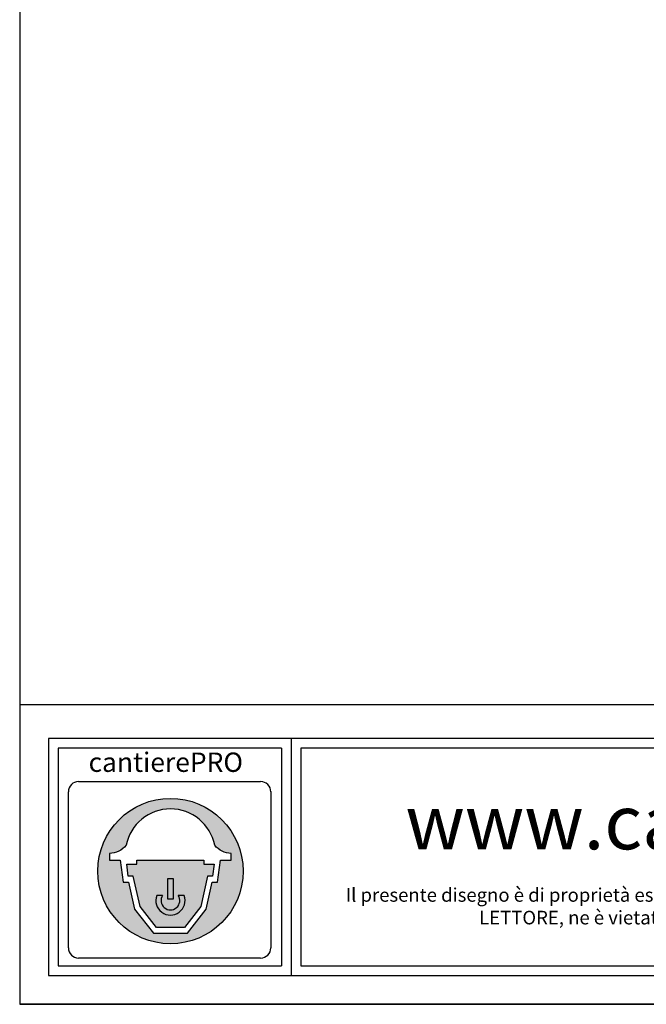
# Model space of a CAD drawing. Extents: x 1.7 to 21.4, y -0.9 to 25.2.
# Drawn here: x 1.7 to 6.3, y -0.9 to 6.4 of the extents above; entities that cross this region are included whole.
import ezdxf

# ---------------------------------------------------------------- set-up
doc = ezdxf.new("R2010")
doc.units = 0
doc.header["$MEASUREMENT"] = 0
doc.layers.get('0').update_dxf_attribs({"linetype": 'CONTINUOUS'})
doc.layers.add('494_BLU', color=5, linetype='CONTINUOUS')
doc.layers.add('494_NERO_SAGOMA', color=7, linetype='CONTINUOUS')
doc.styles.add('ARIAL', font='arial.ttf')

msp = doc.modelspace()

# ---------------------------------------------------------------- hatches: boundary and pattern name
h = msp.add_hatch(color=256)
h.paths.add_polyline_path([(3.3255, 0.13, 1), (2.2554, 0.13, 1)])
h.paths.add_polyline_path([(3.1382, 0.0491), (3.099, 0.0491), (3.0538, -0.1508), (2.9151, -0.3274), (2.6659, -0.3274), (2.5271, -0.1508), (2.4819, 0.0491), (2.4427, 0.0491), (2.4215, 0.2091), (2.3423, 0.2091), (2.3423, 0.2591, 0.21508), (2.4646, 0.3199, -0.820711), (3.1164, 0.3199, 0.21508), (3.2387, 0.2591), (3.2387, 0.2091), (3.1594, 0.2091)], flags=16)
h.paths.add_polyline_path([(3.1003, 0.0924), (3.0644, 0.0924), (3.0138, -0.1317), (2.894, -0.2841), (2.6869, -0.2841), (2.5672, -0.1317), (2.5165, 0.0924), (2.4806, 0.0924), (2.4688, 0.182), (2.5434, 0.182), (2.5434, 0.21), (3.0376, 0.21), (3.0376, 0.182), (3.1122, 0.182)], flags=0)
h.paths.add_polyline_path([(2.6896, -0.0495), (2.7324, -0.0495, 1.828789), (2.8486, -0.0495), (2.8914, -0.0495, -1.434899)], flags=0)
h.paths.add_polyline_path([(2.8098, -0.0779), (2.7712, -0.0779), (2.7712, 0.0761), (2.8098, 0.0761)], flags=0)
h = msp.add_hatch(color=256)
h.paths.add_polyline_path([(3.0644, 0.0924), (3.1003, 0.0924), (3.1122, 0.182), (3.0376, 0.182), (3.0376, 0.21), (2.5434, 0.21), (2.5434, 0.182), (2.4688, 0.182), (2.4806, 0.0924), (2.5165, 0.0924), (2.5672, -0.1317), (2.6869, -0.2841), (2.894, -0.2841), (3.0138, -0.1317)], flags=0)
h.paths.add_polyline_path([(2.8098, 0.0761), (2.8098, -0.0779), (2.7712, -0.0779), (2.7712, 0.0761)], flags=0)
h.paths.add_polyline_path([(2.8914, -0.0495, -1.434899), (2.6896, -0.0495), (2.7324, -0.0495, 1.828789), (2.8486, -0.0495)], flags=0)
h.paths.add_polyline_path([(2.2554, 0.13, 1), (3.3255, 0.13, 1)])
h.paths.add_polyline_path([(3.2387, 0.2591), (3.2387, 0.2091), (3.1594, 0.2091), (3.1382, 0.0491), (3.099, 0.0491), (3.0538, -0.1508), (2.9151, -0.3274), (2.6659, -0.3274), (2.5271, -0.1508), (2.4819, 0.0491), (2.4427, 0.0491), (2.4215, 0.2091), (2.3423, 0.2091), (2.3423, 0.2591, 0.21508), (2.4646, 0.3199, -0.820711), (3.1164, 0.3199, 0.21508)], flags=16)
h.paths.add_polyline_path([(3.1122, 0.182), (3.1003, 0.0924), (3.0644, 0.0924), (3.0138, -0.1317), (2.894, -0.2841), (2.6869, -0.2841), (2.5672, -0.1317), (2.5165, 0.0924), (2.4806, 0.0924), (2.4688, 0.182), (2.5434, 0.182), (2.5434, 0.21), (3.0376, 0.21), (3.0376, 0.182)], flags=0)
at = {"layer": '494_BLU'}
h = msp.add_hatch(color=92, dxfattribs=at)
h.paths.add_polyline_path([(2.2554, 0.13, 1), (3.3255, 0.13, 1)])
h.paths.add_polyline_path([(2.4646, 0.3199, -0.21508), (2.3423, 0.2591), (2.3423, 0.2091), (2.4215, 0.2091), (2.4427, 0.0491), (2.4819, 0.0491), (2.5271, -0.1508), (2.6659, -0.3274), (2.9151, -0.3274), (3.0538, -0.1508), (3.099, 0.0491), (3.1382, 0.0491), (3.1594, 0.2091), (3.2387, 0.2091), (3.2387, 0.2591, -0.21508), (3.1164, 0.3199, 0.820711)], flags=16)
h = msp.add_hatch(color=92, dxfattribs=at)
h.paths.add_polyline_path([(2.2554, 0.13, 1), (3.3255, 0.13, 1)])
h.paths.add_polyline_path([(2.4646, 0.3199, -0.21508), (2.3423, 0.2591), (2.3423, 0.2091), (2.4215, 0.2091), (2.4427, 0.0491), (2.4819, 0.0491), (2.5271, -0.1508), (2.6659, -0.3274), (2.9151, -0.3274), (3.0538, -0.1508), (3.099, 0.0491), (3.1382, 0.0491), (3.1594, 0.2091), (3.2387, 0.2091), (3.2387, 0.2591, -0.21508), (3.1164, 0.3199, 0.820711)], flags=16)
h = msp.add_hatch(color=92, dxfattribs=at)
h.paths.add_polyline_path([(2.5434, 0.21), (2.5434, 0.182), (2.4688, 0.182), (2.4806, 0.0924), (2.5165, 0.0924), (2.5672, -0.1317), (2.6869, -0.2841), (2.894, -0.2841), (3.0138, -0.1317), (3.0644, 0.0924), (3.1003, 0.0924), (3.1122, 0.182), (3.0376, 0.182), (3.0376, 0.21)])
h.paths.add_polyline_path([(2.8098, 0.0761), (2.8098, -0.0779), (2.7712, -0.0779), (2.7712, 0.0761)], flags=16)
h.paths.add_polyline_path([(2.8486, -0.0495), (2.8914, -0.0495, -1.434899), (2.6896, -0.0495), (2.7324, -0.0495, 1.828789)], flags=16)
h = msp.add_hatch(color=92, dxfattribs=at)
h.paths.add_polyline_path([(2.5434, 0.21), (2.5434, 0.182), (2.4688, 0.182), (2.4806, 0.0924), (2.5165, 0.0924), (2.5672, -0.1317), (2.6869, -0.2841), (2.894, -0.2841), (3.0138, -0.1317), (3.0644, 0.0924), (3.1003, 0.0924), (3.1122, 0.182), (3.0376, 0.182), (3.0376, 0.21)])
h.paths.add_polyline_path([(2.8098, 0.0761), (2.8098, -0.0779), (2.7712, -0.0779), (2.7712, 0.0761)], flags=16)
h.paths.add_polyline_path([(2.8486, -0.0495), (2.8914, -0.0495, -1.434899), (2.6896, -0.0495), (2.7324, -0.0495, 1.828789)], flags=16)

# ---------------------------------------------------------------- linework, layer by layer
at = {"color": 92}
for p, q in [((1.6808, 25.2494), (1.6808, -0.8506)), ((21.3808, 1.3534), (1.6808, 1.3534)), ((11.4412, 1.1053), (1.8929, 1.1053)), ((1.8929, 1.1053), (1.8929, -0.6384)), ((3.6799, 1.1053), (3.6799, -0.6384)), ((1.8929, -0.6384), (11.4412, -0.6384)), ((1.6808, -0.8506), (21.3808, -0.8506)), ((11.6534, -0.8506), (1.6808, -0.8506))]:
    msp.add_line(p, q, dxfattribs=at)
at = {"color": 7}
for p, q in [((3.6092, 1.0346), (1.9637, 1.0346)), ((1.9637, 1.0346), (1.9637, -0.5677)), ((3.6092, 1.0346), (3.6092, -0.5677)), ((11.3705, 1.0346), (3.7506, 1.0346)), ((3.7506, 1.0346), (3.7506, -0.5677)), ((1.9637, -0.5677), (3.6092, -0.5677)), ((3.7506, -0.5677), (11.3705, -0.5677))]:
    msp.add_line(p, q, dxfattribs=at)
for p, q in [((2.7324, -0.0495), (2.6896, -0.0495)), ((2.8914, -0.0495), (2.8486, -0.0495))]:
    msp.add_line(p, q)
at = {"layer": '494_NERO_SAGOMA', "lineweight": 30}
for p, q in [((2.1146, 0.789), (3.4545, 0.789)), ((2.0392, -0.4347), (2.0392, 0.7137)), ((3.5299, 0.7153), (3.5299, -0.4364)), ((3.4545, -0.51), (2.1146, -0.51))]:
    msp.add_line(p, q, dxfattribs=at)
at = {"layer": '494_NERO_SAGOMA'}
msp.add_lwpolyline([(2.3423, 0.2091), (2.4215, 0.2091), (2.4427, 0.0491), (2.4819, 0.0491), (2.5271, -0.1508), (2.6659, -0.3274), (2.9151, -0.3274), (3.0538, -0.1508), (3.099, 0.0491), (3.1382, 0.0491), (3.1594, 0.2091), (3.2387, 0.2091), (3.2387, 0.2591, -0.21508), (3.1164, 0.3199, 0.820711), (2.4646, 0.3199, -0.21508), (2.3423, 0.2591)], format="xyb", close=True, dxfattribs=at)
for points in [[(2.4688, 0.182), (2.5434, 0.182), (2.5434, 0.21), (3.0376, 0.21), (3.0376, 0.182), (3.1122, 0.182), (3.1003, 0.0924), (3.0644, 0.0924), (3.0138, -0.1317), (2.894, -0.2841), (2.6869, -0.2841), (2.5672, -0.1317), (2.5165, 0.0924), (2.4806, 0.0924)], [(2.7712, 0.0761), (2.8098, 0.0761), (2.8098, -0.0779), (2.7712, -0.0779)]]:
    msp.add_lwpolyline(points, close=True, dxfattribs=at)
msp.add_circle((2.7905, 0.13), 0.535, dxfattribs=at)
at = {"layer": '494_NERO_SAGOMA', "lineweight": 30}
for centre, radius, start, end in [((2.1154, 0.7129), 0.0762, 90.59967, 179.40033), ((3.4537, 0.7129), 0.0762, 0.59967, 89.40033), ((2.1153, -0.4339), 0.0761, 180.58072, 269.4464), ((3.4538, -0.4339), 0.0761, 270.5536, 359.41928)]:
    msp.add_arc(centre, radius, start, end, dxfattribs=at)
at = {"layer": '494_NERO_SAGOMA'}
for radius, start, end in [(0.1076, 159.74628, 20.25372), (0.069, 147.34055, 32.65945)]:
    msp.add_arc((2.7905, -0.0868), radius, start, end, dxfattribs=at)

# ---------------------------------------------------------------- texts
at = {"color": 92, "attachment_point": 1}
for s, insert, char_height, width in [('{\\fArial|b0|i0|c0|p34;cantierePRO}', (2.1879, 1.0026), 0.142677, 978.663176), ('{\\fArial|b0|i0|c0|p34;www.cantierepro.com}', (4.5202, 0.6902), 0.4, 5.854402)]:
    msp.add_mtext(s, dxfattribs=dict(at, insert=insert, char_height=char_height, width=width))
at = {"color": 92, "insert": (-0.8673, 0.0043), "char_height": 0.1, "width": 16.8654, "attachment_point": 1, "style": 'ARIAL'}
msp.add_mtext("\\pxqc;Il presente disegno è di proprietà esclusiva di CantierePRO S.r.l.. Pertanto ai fini di legge l'utilizzo è riservato al\\PLETTORE, ne è vietata ogni riproduzione e/o pubblicazione verso soggetti terzi.", dxfattribs=at)

doc.saveas('drawing.dxf')
